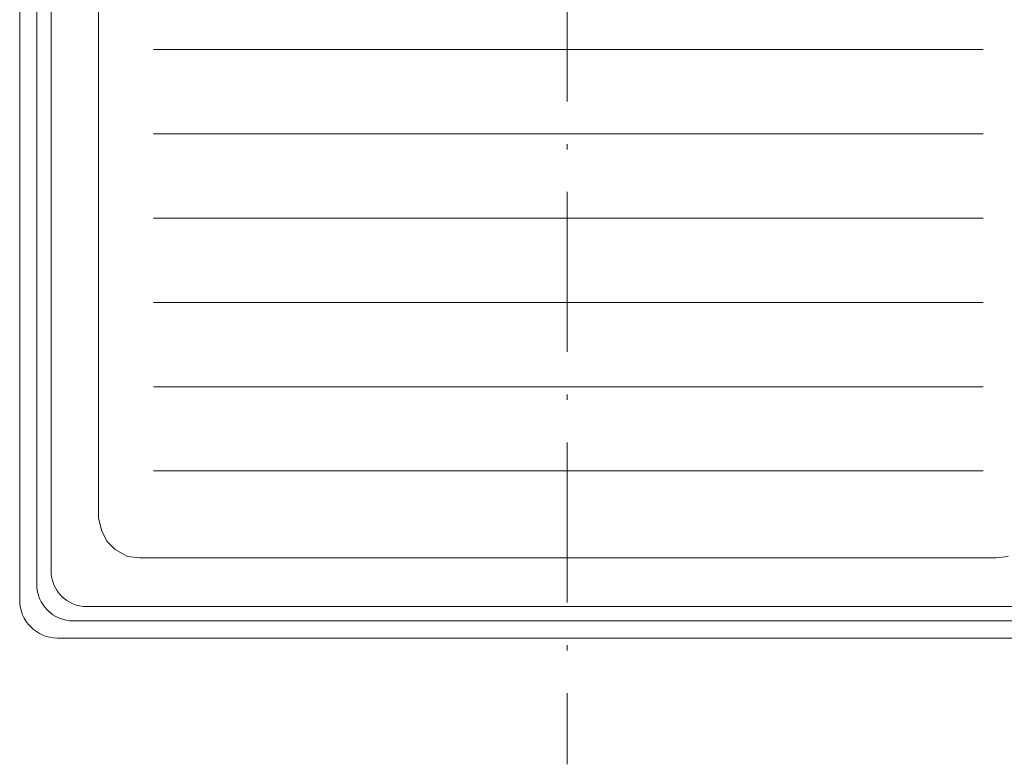
# Model space of a CAD drawing. Units: inches. Extents: x 15 to 405, y 10 to 287.
# Drawn here: x 292 to 357, y 65 to 114 of the extents above; entities that cross this region are included whole.
import ezdxf

# ---------------------------------------------------------------- set-up
doc = ezdxf.new("R2010")
doc.units = ezdxf.units.IN
doc.header["$MEASUREMENT"] = 0
doc.linetypes.add('AI-Linetype-5', pattern=[16.580556, 10.583333, -2.822222, 0.352778, -2.822222])
doc.layers.add('_U+30EC_U+30A4_U+30E4_U+30FC 1', color=7, linetype='Continuous')

# ---------------------------------------------------------------- blocks, each defined once
blk = doc.blocks.new('block 55')
at = {"layer": '_U+30EC_U+30A4_U+30E4_U+30FC 1', "lineweight": 0}
for points in [[(300.399, 134.466), (355.336, 134.466)], [(300.399, 128.887), (355.336, 128.887)], [(300.399, 123.308), (355.336, 123.308)], [(300.399, 117.729), (355.336, 117.729)], [(300.399, 112.149), (355.336, 112.149)], [(300.399, 106.57), (355.336, 106.57)], [(300.399, 100.991), (355.336, 100.991)], [(300.399, 95.412), (355.336, 95.412)], [(300.399, 89.833), (355.336, 89.833)], [(300.399, 84.254), (355.336, 84.254)]]:
    blk.add_lwpolyline(points, dxfattribs=at)

msp = doc.modelspace()

# ---------------------------------------------------------------- linework, layer by layer
at = {"layer": '_U+30EC_U+30A4_U+30E4_U+30FC 1', "color": 7, "linetype": 'AI-Linetype-5', "lineweight": 5}
msp.add_lwpolyline([(327.781, 152.46), (327.781, 64.84)], dxfattribs=at)
at = {"layer": '_U+30EC_U+30A4_U+30E4_U+30FC 1', "color": 7, "lineweight": 5}
for points in [[(299.489, 78.506), (298.669, 78.597), (297.848, 79.053), (297.301, 79.599), (296.937, 80.329), (296.755, 81.149), (296.755, 137.652), (296.937, 138.472), (297.301, 139.201), (297.848, 139.839), (298.669, 140.204), (299.489, 140.386), (356.163, 140.386), (356.984, 140.204)], [(356.984, 78.597), (356.163, 78.506), (299.489, 78.506)]]:
    msp.add_lwpolyline(points, dxfattribs=at)
msp.add_open_spline([(291.531, 75.696), (291.531, 74.315), (292.65, 73.196), (294.031, 73.196), (294.031, 73.196), (361.531, 73.196), (361.531, 73.196), (362.911, 73.196), (364.031, 74.315), (364.031, 75.696), (364.031, 75.696), (364.031, 143.196), (364.031, 143.196), (364.031, 144.577), (362.911, 145.696), (361.531, 145.696), (361.531, 145.696), (294.031, 145.696), (294.031, 145.696), (292.65, 145.696), (291.531, 144.577), (291.531, 143.196), (291.531, 143.196), (291.531, 75.696), (291.531, 75.696)], degree=3, knots=[0, 0, 0, 0, 1, 1, 1, 2, 2, 2, 3, 3, 3, 4, 4, 4, 5, 5, 5, 6, 6, 6, 7, 7, 7, 8, 8, 8, 8], dxfattribs=at)
at = {"layer": '_U+30EC_U+30A4_U+30E4_U+30FC 1', "lineweight": 0}
for points in [[(292.661, 76.748), (292.661, 75.411), (293.745, 74.326), (295.083, 74.326), (295.083, 74.326), (360.478, 74.326), (360.478, 74.326), (361.816, 74.326), (362.9, 75.411), (362.9, 76.748), (362.9, 76.748), (362.9, 142.144), (362.9, 142.144), (362.9, 143.481), (361.816, 144.566), (360.478, 144.566), (360.478, 144.566), (295.083, 144.566), (295.083, 144.566), (293.745, 144.566), (292.661, 143.481), (292.661, 142.144), (292.661, 142.144), (292.661, 76.748), (292.661, 76.748)], [(293.611, 77.633), (293.611, 76.331), (294.666, 75.276), (295.967, 75.276), (295.967, 75.276), (359.594, 75.276), (359.594, 75.276), (360.895, 75.276), (361.95, 76.331), (361.95, 77.633), (361.95, 77.633), (361.95, 141.259), (361.95, 141.259), (361.95, 142.56), (360.895, 143.616), (359.594, 143.616), (359.594, 143.616), (295.967, 143.616), (295.967, 143.616), (294.666, 143.616), (293.611, 142.56), (293.611, 141.259), (293.611, 141.259), (293.611, 77.633), (293.611, 77.633)]]:
    msp.add_open_spline(points, degree=3, knots=[0, 0, 0, 0, 1, 1, 1, 2, 2, 2, 3, 3, 3, 4, 4, 4, 5, 5, 5, 6, 6, 6, 7, 7, 7, 8, 8, 8, 8], dxfattribs=at)

# ---------------------------------------------------------------- block references
at = {"layer": '_U+30EC_U+30A4_U+30E4_U+30FC 1'}
msp.add_blockref('block 55', (0, 0), dxfattribs=at)

doc.saveas('drawing.dxf')
